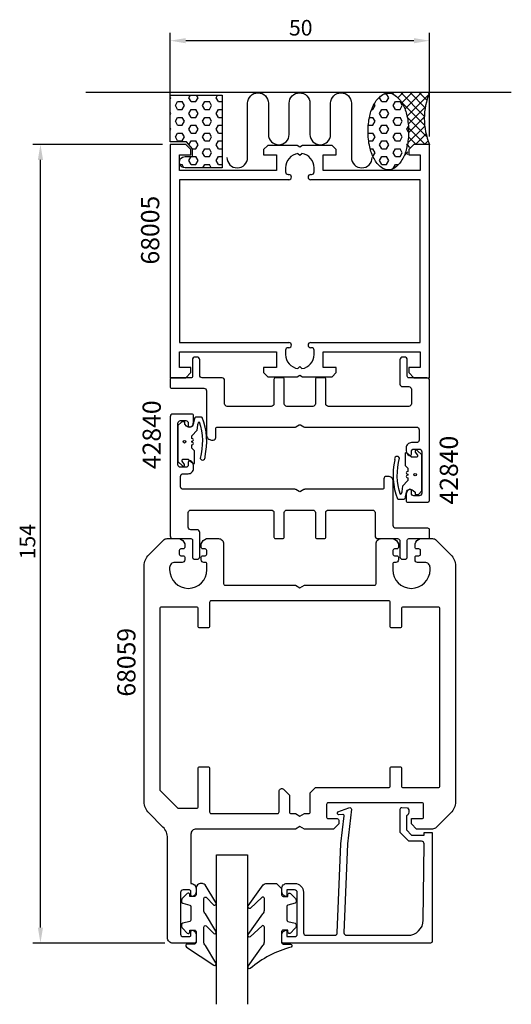
# Model space of a CAD drawing. Extents: x -20 to 75, y -34 to 156.
import ezdxf

# ---------------------------------------------------------------- set-up
doc = ezdxf.new("R2010")
doc.units = 0
doc.header["$LTSCALE"] = 4
doc.layers.get('0').update_dxf_attribs({"linetype": 'CONTINUOUS'})
doc.layers.get('DEFPOINTS').update_dxf_attribs({"linetype": 'CONTINUOUS'})
for name, color, linetype in [('SAPA_ANSLUTNING', 6, 'CONTINUOUS'), ('SAPA_ARTIKELNR', 4, 'CONTINUOUS'), ('SAPA_FOGBAND', 2, 'CONTINUOUS'), ('SAPA_GLAS', 4, 'CONTINUOUS'), ('SAPA_MATT', 1, 'CONTINUOUS'), ('SAPA_PROFIL', 7, 'CONTINUOUS')]:
    doc.layers.add(name, color=color, linetype=linetype)
doc.styles.add('ISO', font='txt')
doc.dimstyles.get("Standard").update_dxf_attribs({"dimtxt": 0.18, "dimasz": 0.18, "dimexe": 0.18, "dimexo": 0.0625, "dimgap": 0.09, "dimtad": 0, "dimtih": 1, "dimtoh": 1, "dimzin": 0, "dimcen": 0.09, "dimazin": 3, "dimtfac": 1, "dimtofl": 0, "dimtmove": 0, "dimatfit": 3})

# ---------------------------------------------------------------- blocks, each defined once
blk = doc.blocks.new('*X54')
at = {"color": 0}
for p, q in [((8.97, 141.01), (8.85, 141.23)), ((8.85, 140.8), (8.97, 141.01)), ((12.47, 141.01), (12.75, 141.5)), ((12.91, 140.26), (12.47, 141.01)), ((13.79, 140.26), (14.22, 141.01)), ((14.22, 141.01), (13.94, 141.5)), ((17.72, 141.01), (18, 141.5)), ((18.16, 140.26), (17.72, 141.01)), ((49.22, 141.01), (49.39, 141.31)), ((49.66, 140.26), (49.22, 141.01)), ((50.13, 141.77), (50.54, 141.77)), ((50.97, 141.01), (50.54, 141.77)), ((50.54, 140.26), (50.97, 141.01)), ((9.85, 139.5), (10.29, 140.26)), ((10.29, 138.74), (9.85, 139.5)), ((10.29, 140.26), (11.16, 140.26)), ((10.29, 138.74), (11.16, 138.74)), ((11.6, 139.5), (11.16, 140.26)), ((11.16, 138.74), (11.6, 139.5)), ((12.47, 137.98), (12.91, 138.74)), ((12.91, 140.26), (13.79, 140.26)), ((12.91, 138.74), (13.79, 138.74)), ((14.22, 137.98), (13.79, 138.74)), ((15.1, 139.5), (15.54, 140.26)), ((15.54, 138.74), (15.1, 139.5)), ((15.54, 140.26), (16.41, 140.26)), ((15.54, 138.74), (16.41, 138.74)), ((16.85, 139.5), (16.41, 140.26)), ((16.41, 138.74), (16.85, 139.5)), ((17.72, 137.98), (18.16, 138.74)), ((18.16, 140.26), (18.85, 140.26)), ((18.16, 138.74), (18.85, 138.74)), ((47.69, 138.74), (47.91, 138.74)), ((47.91, 138.74), (48.35, 139.5)), ((48.35, 139.5), (48.17, 139.8)), ((49.22, 137.98), (49.66, 138.74)), ((49.66, 140.26), (50.54, 140.26)), ((49.66, 138.74), (50.54, 138.74)), ((50.97, 137.98), (50.54, 138.74)), ((51.85, 139.5), (52.29, 140.26)), ((52.29, 138.74), (51.85, 139.5)), ((52.29, 140.26), (53.16, 140.26)), ((52.29, 138.74), (53.16, 138.74)), ((53.6, 139.5), (53.16, 140.26)), ((53.16, 138.74), (53.6, 139.5)), ((8.97, 137.98), (8.85, 138.19)), ((8.85, 137.77), (8.97, 137.98)), ((9.85, 136.47), (10.29, 137.22)), ((10.29, 137.22), (11.16, 137.22)), ((11.6, 136.47), (11.16, 137.22)), ((12.91, 137.22), (12.47, 137.98)), ((12.91, 137.22), (13.79, 137.22)), ((13.79, 137.22), (14.22, 137.98)), ((15.1, 136.47), (15.54, 137.22)), ((15.54, 137.22), (16.41, 137.22)), ((16.85, 136.47), (16.41, 137.22)), ((18.16, 137.22), (17.72, 137.98)), ((18.16, 137.22), (18.85, 137.22)), ((47.26, 137.22), (47.91, 137.22)), ((48.35, 136.47), (47.91, 137.22)), ((49.66, 137.22), (49.22, 137.98)), ((49.66, 137.22), (50.54, 137.22)), ((50.54, 137.22), (50.97, 137.98)), ((51.85, 136.47), (52.29, 137.22)), ((52.29, 137.22), (53.16, 137.22)), ((53.6, 136.47), (53.16, 137.22)), ((8.97, 134.95), (8.85, 135.16)), ((8.85, 134.74), (8.97, 134.95)), ((10.29, 135.71), (9.85, 136.47)), ((10.29, 135.71), (11.16, 135.71)), ((11.16, 135.71), (11.6, 136.47)), ((12.47, 134.95), (12.91, 135.71)), ((12.91, 134.19), (12.47, 134.95)), ((12.91, 135.71), (13.79, 135.71)), ((14.22, 134.95), (13.79, 135.71)), ((13.79, 134.19), (14.22, 134.95)), ((15.54, 135.71), (15.1, 136.47)), ((15.54, 135.71), (16.41, 135.71)), ((16.41, 135.71), (16.85, 136.47)), ((17.72, 134.95), (18.16, 135.71)), ((18.16, 134.19), (17.72, 134.95)), ((18.16, 135.71), (18.85, 135.71)), ((47.05, 135.71), (47.91, 135.71)), ((47.91, 135.71), (48.35, 136.47)), ((49.22, 134.95), (49.66, 135.71)), ((49.66, 134.19), (49.22, 134.95)), ((49.66, 135.71), (50.54, 135.71)), ((50.97, 134.95), (50.54, 135.71)), ((50.54, 134.19), (50.97, 134.95)), ((52.29, 135.71), (51.85, 136.47)), ((52.29, 135.71), (53.16, 135.71)), ((53.16, 135.71), (53.6, 136.47)), ((54.47, 134.95), (54.79, 135.49)), ((54.82, 134.35), (54.47, 134.95)), ((9.85, 133.44), (10.29, 134.19)), ((10.29, 132.68), (9.85, 133.44)), ((10.29, 134.19), (11.16, 134.19)), ((11.6, 133.44), (11.16, 134.19)), ((11.16, 132.68), (11.6, 133.44)), ((12.91, 134.19), (13.79, 134.19)), ((15.1, 133.44), (15.54, 134.19)), ((15.54, 132.68), (15.1, 133.44)), ((15.54, 134.19), (16.41, 134.19)), ((16.85, 133.44), (16.41, 134.19)), ((16.41, 132.68), (16.85, 133.44)), ((18.16, 134.19), (18.85, 134.19)), ((47, 134.13), (47.04, 134.19)), ((47.04, 134.19), (47.91, 134.19)), ((48.35, 133.44), (47.91, 134.19)), ((47.91, 132.68), (48.35, 133.44)), ((49.66, 134.19), (50.54, 134.19)), ((51.85, 133.44), (52.29, 134.19)), ((52.29, 132.68), (51.85, 133.44)), ((52.29, 134.19), (53.16, 134.19)), ((53.6, 133.44), (53.16, 134.19)), ((53.16, 132.68), (53.6, 133.44)), ((10.29, 132.68), (11.16, 132.68)), ((12.48, 131.93), (12.91, 132.68)), ((12.91, 132.68), (13.79, 132.68)), ((13.12, 131.16), (13.79, 131.16)), ((14.22, 131.92), (13.79, 132.68)), ((13.79, 131.16), (14.22, 131.92)), ((15.1, 130.4), (15.54, 131.16)), ((15.54, 132.68), (16.41, 132.68)), ((15.54, 131.16), (16.41, 131.16)), ((16.85, 130.4), (16.41, 131.16)), ((17.72, 131.92), (18.16, 132.68)), ((18.16, 131.16), (17.72, 131.92)), ((18.16, 132.68), (18.85, 132.68)), ((18.16, 131.16), (18.85, 131.16)), ((47.11, 132.68), (47.91, 132.68)), ((47.4, 131.16), (47.91, 131.16)), ((48.35, 130.4), (47.91, 131.16)), ((49.22, 131.92), (49.66, 132.68)), ((49.66, 131.16), (49.22, 131.92)), ((49.66, 132.68), (50.54, 132.68)), ((49.66, 131.16), (50.54, 131.16)), ((50.97, 131.92), (50.54, 132.68)), ((50.54, 131.16), (50.97, 131.92)), ((51.85, 130.4), (52.29, 131.16)), ((52.29, 132.68), (53.16, 132.68)), ((52.29, 131.16), (53.16, 131.16)), ((53.6, 130.4), (53.16, 131.16)), ((54.47, 131.92), (54.63, 132.19)), ((54.55, 131.78), (54.47, 131.92)), ((12.47, 128.89), (12.91, 129.65)), ((12.91, 129.65), (13.79, 129.65)), ((14.22, 128.89), (13.79, 129.65)), ((15.54, 129.65), (15.1, 130.4)), ((15.54, 129.65), (16.41, 129.65)), ((16.41, 129.65), (16.85, 130.4)), ((17.72, 128.89), (18.16, 129.65)), ((18.16, 129.65), (18.85, 129.65)), ((47.93, 129.68), (48.35, 130.4)), ((49.22, 128.89), (49.66, 129.65)), ((49.66, 129.65), (50.54, 129.65)), ((50.97, 128.89), (50.54, 129.65)), ((52.29, 129.65), (51.85, 130.4)), ((52.29, 129.65), (53.16, 129.65)), ((53.16, 129.65), (53.6, 130.4)), ((10.75, 128.13), (11.16, 128.13)), ((11.51, 127.52), (11.16, 128.13)), ((12.91, 128.13), (12.47, 128.89)), ((12.91, 128.13), (13.79, 128.13)), ((13.79, 128.13), (14.22, 128.89)), ((15.17, 127.5), (15.54, 128.13)), ((15.54, 128.13), (16.41, 128.13)), ((16.77, 127.5), (16.41, 128.13)), ((18.16, 128.13), (17.72, 128.89)), ((18.16, 128.13), (18.85, 128.13)), ((49.66, 128.13), (49.22, 128.89)), ((49.66, 128.13), (50.54, 128.13)), ((50.54, 128.13), (50.97, 128.89)), ((51.85, 127.37), (52.29, 128.13)), ((51.88, 127.32), (51.85, 127.37)), ((52.29, 128.13), (52.88, 128.13))]:
    blk.add_line(p, q, dxfattribs=at)
blk = doc.blocks.new('*X55')
at = {"color": 0}
for p, q in [((51.86, 141.69), (51.55, 142)), ((51.74, 141.75), (51.99, 142)), ((52.75, 141), (53.75, 142)), ((57.84, 137.48), (53.32, 142)), ((53.53, 140), (55.52, 142)), ((54.1, 138.81), (57.29, 142)), ((54.51, 137.45), (58.71, 141.65)), ((58, 139.08), (55.09, 142)), ((58.33, 140.53), (56.86, 142)), ((58.78, 141.84), (58.62, 142)), ((57.91, 135.65), (53.49, 140.06)), ((54.75, 135.92), (58.02, 139.2)), ((58.34, 133.45), (54.55, 137.23)), ((54.82, 134.22), (57.84, 137.24)), ((54.64, 132.28), (57.92, 135.55)), ((58.01, 132), (54.8, 135.22)), ((56.25, 132), (54.78, 133.47)), ((56.13, 132), (58.18, 134.05)), ((55.08, 131.41), (54.58, 131.9)), ((57.9, 132), (58.58, 132.69)), ((53.68, 129.26), (53.68, 129.27)), ((53.94, 129.81), (54.68, 130.55)), ((54.68, 130.04), (54.21, 130.5))]:
    blk.add_line(p, q, dxfattribs=at)
blk = doc.blocks.new('*U75')
at = {"layer": 'SAPA_PROFIL'}
for p, q in [((11.85, 132), (8.85, 132)), ((8.85, 132), (8.85, 87)), ((12.85, 131), (11.85, 132)), ((12.85, 130), (12.85, 131)), ((27.65, 131.8), (26.85, 131)), ((26.85, 131), (26.85, 130)), ((33.33, 131.8), (27.65, 131.8)), ((33.85, 131.5), (33.33, 131.8)), ((34.37, 131.8), (33.85, 131.5)), ((40.05, 131.8), (34.37, 131.8)), ((40.85, 131), (40.05, 131.8)), ((40.85, 130), (40.85, 131)), ((55.85, 132), (54.85, 131)), ((54.85, 131), (54.85, 130)), ((58.85, 132), (55.85, 132)), ((58.85, 87), (58.85, 132)), ((10.65, 127), (10.65, 130)), ((10.65, 130), (12.85, 130)), ((26.85, 130), (29.35, 130)), ((29.35, 130), (29.35, 127)), ((33.85, 129.85), (33.48, 130.22)), ((34.22, 130.22), (33.85, 129.85)), ((38.35, 130), (40.85, 130)), ((38.35, 127), (38.35, 130)), ((54.85, 130), (57.05, 130)), ((57.05, 130), (57.05, 127)), ((31.1, 127.5), (31.1, 126.7)), ((36.6, 126.7), (36.6, 127.5)), ((29.35, 127), (10.65, 127)), ((31.59, 126.2), (31.75, 126.2)), ((32.25, 125.71), (32.25, 125.7)), ((35.45, 125.7), (35.45, 125.71)), ((35.94, 126.2), (36.1, 126.2)), ((57.05, 127), (38.35, 127)), ((10.65, 125.2), (10.65, 93.8)), ((31.75, 125.2), (10.65, 125.2)), ((57.05, 125.2), (35.94, 125.2)), ((57.05, 93.8), (57.05, 125.2)), ((10.65, 93.8), (31.75, 93.8)), ((32.25, 93.31), (32.25, 93.3)), ((35.45, 93.3), (35.45, 93.31)), ((35.94, 93.8), (57.05, 93.8)), ((10.65, 89), (10.65, 92)), ((10.65, 92), (29.35, 92)), ((29.35, 92), (29.35, 89)), ((31.1, 92.31), (31.1, 91.5)), ((31.75, 92.8), (31.59, 92.8)), ((36.1, 92.8), (35.94, 92.8)), ((36.6, 91.5), (36.6, 92.31)), ((38.35, 92), (57.05, 92)), ((38.35, 89), (38.35, 92)), ((57.05, 92), (57.05, 89)), ((12.85, 89), (10.65, 89)), ((11.85, 87), (12.85, 88)), ((12.85, 88), (12.85, 89)), ((29.35, 89), (26.85, 89)), ((26.85, 89), (26.85, 88)), ((26.85, 88), (27.65, 87.2)), ((33.33, 87.2), (33.85, 87.5)), ((33.48, 88.78), (33.85, 89.15)), ((33.85, 89.15), (34.22, 88.78)), ((33.85, 87.5), (34.37, 87.2)), ((40.85, 89), (38.35, 89)), ((40.05, 87.2), (40.85, 88)), ((40.85, 88), (40.85, 89)), ((54.85, 89), (54.85, 88)), ((57.05, 89), (54.85, 89)), ((54.85, 88), (55.85, 87)), ((8.85, 87), (11.85, 87)), ((27.65, 87.2), (33.33, 87.2)), ((34.37, 87.2), (40.05, 87.2)), ((55.85, 87), (58.85, 87))]:
    blk.add_line(p, q, dxfattribs=at)
for centre, radius, start, end in [((33.85, 127.5), 2.75, 97.8248, 180), ((33.85, 127.5), 2.75, 0, 82.1752), ((31.59, 126.7), 0.495, 180, 270), ((31.75, 125.71), 0.495, 0, 90), ((31.75, 125.7), 0.495, 270, 0), ((35.94, 125.71), 0.495, 90, 180), ((35.94, 125.7), 0.495, 180, 270), ((36.1, 126.7), 0.495, 270, 360), ((31.75, 93.31), 0.495, 0, 90), ((31.75, 93.3), 0.495, 270, 0), ((35.94, 93.31), 0.495, 90, 180), ((35.94, 93.3), 0.495, 180, 270), ((31.59, 92.31), 0.495, 90, 180), ((33.85, 91.5), 2.75, 180, 262.1752), ((33.85, 91.5), 2.75, 277.8248, 0), ((36.1, 92.31), 0.495, 0, 90)]:
    blk.add_arc(centre, radius, start, end, dxfattribs=at)
blk = doc.blocks.new('*U76')
at = {"layer": 'SAPA_MATT', "color": 2, "style": 'ISO'}
blk.add_text('50', height=3, dxfattribs=at).set_placement((31.75, 153))
blk = doc.blocks.new('*D53')
at = {"layer": 'DEFPOINTS', "color": 0}
for p in [(8.85, 152), (8.85, 132), (58.85, 132)]:
    blk.add_point(p, dxfattribs=at)
at = {"layer": 'SAPA_MATT'}
for p, q in [((8.85, 133.5), (8.85, 153.5)), ((55.85, 152), (11.85, 152)), ((58.85, 133.5), (58.85, 153.5))]:
    blk.add_line(p, q, dxfattribs=at)
for points in [[(11.85, 152.5), (11.85, 151.5), (8.85, 152)], [(55.85, 152.5), (55.85, 151.5), (58.85, 152)]]:
    blk.add_solid(points, dxfattribs=at)
blk.add_blockref('*U76', (0, 0))
blk = doc.blocks.new('*U77')
at = {"layer": 'SAPA_MATT', "color": 2, "style": 'ISO'}
blk.add_text('154', height=3, rotation=90, dxfattribs=at).set_placement((-17.15, 52))
blk = doc.blocks.new('*D52')
at = {"layer": 'DEFPOINTS', "color": 0}
for p in [(-16.15, 132), (8.85, 132), (9.35, -22)]:
    blk.add_point(p, dxfattribs=at)
at = {"layer": 'SAPA_MATT'}
for p, q in [((7.35, 132), (-17.65, 132)), ((-16.15, -19), (-16.15, 129)), ((7.85, -22), (-17.65, -22))]:
    blk.add_line(p, q, dxfattribs=at)
for points in [[(-16.65, 129), (-15.65, 129), (-16.15, 132)], [(-16.65, -19), (-15.65, -19), (-16.15, -22)]]:
    blk.add_solid(points, dxfattribs=at)
blk.add_blockref('*U77', (0, 0))

msp = doc.modelspace()

# ---------------------------------------------------------------- linework, layer by layer
at = {"layer": 'SAPA_ANSLUTNING'}
msp.add_line((74.607, 142), (-7.427, 142), dxfattribs=at)
for points in [[(11.75, 129.675), (13.153, 129.675), (13.153, 131.126), (12, 132.5), (8.85, 132.5), (8.85, 141.5), (18.85, 141.5), (18.85, 127.5), (11.733, 127.5, -1.0039478)], [(46.996, 134.501, -0.0538648), (47.319, 137.491, -0.067708), (48.142, 139.742, -0.1053277), (49.567, 141.45, -0.167892), (50.908, 141.913, -0.167892), (52.249, 141.45, -0.1053277), (53.675, 139.742, -0.067708), (54.498, 137.491, -0.0538648), (54.821, 134.501, -0.0538648), (54.498, 131.511, -0.067708), (53.675, 129.26, -0.1053277), (52.249, 127.552, -0.167892), (50.908, 127.089, -0.167892), (49.567, 127.552, -0.1053277), (48.142, 129.26, -0.067708), (47.319, 131.511, -0.0538648)]]:
    msp.add_lwpolyline(points, format="xyb", close=True, dxfattribs=at)
msp.add_lwpolyline([(19.789, 129.49, 1), (23.789, 129.49), (23.789, 139.947, -0.9999989), (27.789, 139.947), (27.789, 133.947, 1), (31.789, 133.947), (31.789, 139.947, -0.9999975), (35.789, 139.947), (35.789, 133.947, 1), (39.789, 133.947), (39.789, 139.947, -0.9999989), (43.789, 139.947), (43.789, 129.49, 1), (47.789, 129.49)], format="xyb", dxfattribs=at)
msp.add_arc((70.643, 137), 12.81, 157.02557, 202.97443, dxfattribs=at)
at = {"layer": 'SAPA_FOGBAND'}
for points in [[(12.026, 77.7), (12.026, 77.7), (11.65, 78.076), (11.65, 78.524), (11.112, 78.524, 0.1989124), (11.006, 78.48), (10.35, 77.824), (10.35, 70.871), (11.223, 69.998, 0.9063391), (11.608, 70.313), (11.192, 70.936, -0.5993709), (11.4, 71.324), (12.35, 71.324), (13.299, 70.463, 0.0742648), (13.336, 70.439, 0.5498923), (13.55, 70.574), (13.55, 72.924), (13.05, 73.424), (13.05, 74.075), (13.218, 74.136, 0.7002075), (13.218, 74.512), (13.05, 74.574), (13.05, 74.775), (13.218, 74.836, 0.7002075), (13.218, 75.212), (13.05, 75.274), (13.05, 75.799), (14.075, 76.924), (14.184, 77.899), (14.201, 78.024), (14.377, 78.524), (14.468, 78.524, -0.1450584), (14.634, 71.47, 1), (15.567, 71.83, 0.1471931), (15.049, 79.339, 0.149213), (14.769, 79.424), (13.977, 79.424, 0.4142136), (13.477, 78.924), (13.301, 78.024, -0.5630322)], [(55.674, 65.3), (55.674, 65.3), (56.05, 64.924), (56.05, 64.476), (56.588, 64.476, 0.1989124), (56.694, 64.52), (57.35, 65.176), (57.35, 72.129), (56.477, 73.002, 0.9063391), (56.092, 72.687), (56.508, 72.064, -0.5993709), (56.3, 71.676), (55.35, 71.676), (54.401, 72.537, 0.0742648), (54.364, 72.561, 0.5498923), (54.15, 72.426), (54.15, 70.076), (54.65, 69.576), (54.65, 68.925), (54.482, 68.864, 0.7002075), (54.482, 68.488), (54.65, 68.426), (54.65, 68.225), (54.482, 68.164, 0.7002075), (54.482, 67.788), (54.65, 67.726), (54.65, 67.201), (53.625, 66.076), (53.516, 65.101), (53.499, 64.976), (53.323, 64.476), (53.232, 64.476, -0.1450584), (53.066, 71.53, 1), (52.133, 71.17, 0.1471931), (52.651, 63.661, 0.149213), (52.931, 63.576), (53.723, 63.576, 0.4142136), (54.223, 64.076), (54.399, 64.976, -0.5630322)], [(14.85, -10.493, 0.4142136), (13.85, -11.493), (13.85, -12.693, -0.4142136), (13.55, -12.993), (12.65, -12.993), (12.65, -12.643, 0.6681786), (12.138, -12.431), (11.284, -13.285, 0.1989124), (11.05, -13.851), (11.05, -14.013, 0.3394543), (11.272, -14.303), (12.628, -14.666, -0.3394543), (12.85, -14.956), (12.85, -17.531, -0.3394543), (12.628, -17.821), (11.272, -18.184, 0.3394543), (11.05, -18.474), (11.05, -18.636, 0.1989124), (11.284, -19.202), (12.138, -20.056, 0.6681786), (12.65, -19.843), (12.65, -19.493), (13.55, -19.493, -0.4142136), (13.85, -19.793), (13.85, -21.893, -0.4142136), (13.55, -22.193), (12.15, -22.193, 0.7754026), (12.005, -22.756), (17.276, -26.276, 0.8680589), (17.633, -25.801), (15.643, -22.461, -0.1989124), (15.35, -21.754), (15.35, -18.921, -0.5773503), (15.8, -18.661), (17.267, -20.169, 0.8769765), (17.629, -19.697), (15.643, -16.361, -0.1989124), (15.35, -15.654), (15.35, -13.422, -0.5773503), (15.8, -13.162), (17.266, -14.669, 0.8769765), (17.628, -14.197), (15.567, -10.786, 0.1989124), (14.86, -10.493)], [(30.342, -11.493), (30.342, -12.693, 0.4142136), (30.642, -12.993), (31.542, -12.993), (31.542, -12.643, -0.6681786), (32.054, -12.431), (32.907, -13.285, -0.1989124), (33.142, -13.851), (33.142, -14.013, -0.3394543), (32.919, -14.303), (31.564, -14.666, 0.3394543), (31.342, -14.956), (31.342, -17.531, 0.3394543), (31.564, -17.821), (32.919, -18.184, -0.3394543), (33.142, -18.474), (33.142, -18.636, -0.1989124), (32.907, -19.202), (32.054, -20.056, -0.6681786), (31.542, -19.843), (31.542, -19.493), (30.642, -19.493, 0.4142136), (30.342, -19.793), (30.342, -21.893, 0.4142136), (30.642, -22.193), (32.042, -22.193, -0.7754026), (32.186, -22.756, 0.1086823), (24.258, -26.906, -0.8680589), (23.902, -26.431), (26.729, -22.461, 0.1989124), (27.022, -21.754), (27.022, -18.921, 0.5773503), (26.572, -18.661), (24.267, -20.799, -0.8769765), (23.905, -20.327), (26.729, -16.361, 0.1989124), (27.022, -15.654), (27.022, -13.422, 0.5773503), (26.572, -13.162), (24.268, -15.299, -0.8769765), (23.906, -14.828), (26.805, -10.786, -0.1989124), (27.512, -10.493), (29.342, -10.493), (29.332, -10.493)]]:
    msp.add_lwpolyline(points, format="xyb", close=True, dxfattribs=at)
for centre in [(11.613, 74.677), (11.613, 74.677), (56.087, 68.323), (56.087, 68.323)]:
    msp.add_circle(centre, 0.25, dxfattribs=at)
at = {"layer": 'SAPA_GLAS'}
msp.add_lwpolyline([(17.752, -33.8), (17.752, -5), (23.752, -5), (23.752, -33.8)], dxfattribs=at)
at = {"layer": 'SAPA_PROFIL', "linetype": 'CONTINUOUS'}
for points in [[(55.85, 64.25, -0.4142136), (55.35, 64.75), (55.35, 65.2, 0.5507604), (54.921, 65.471, 0.2896899), (54.35, 64.568), (54.35, 63.3, 0.4142136), (54.65, 63), (58.35, 63, 0.4142136), (58.85, 63.5), (58.85, 86.5, 0.4142136), (58.35, 87), (54.85, 87, -0.4142136), (54.55, 87.3), (54.55, 90.5, 0.4142136), (54.05, 91), (53.65, 91, 0.4142136), (53.15, 90.5), (53.15, 85.8, 0.4142136), (53.65, 85.3), (54.85, 85.3, -0.4142136), (55.35, 84.8), (55.35, 82, -0.4142136), (54.85, 81.5), (39.35, 81.5, -0.4142136), (38.85, 82), (38.85, 86.7, 0.4142136), (38.55, 87), (37.15, 87, 0.4142136), (36.85, 86.7), (36.85, 82, -0.4142136), (36.35, 81.5), (31.35, 81.5, -0.4142136), (30.85, 82), (30.85, 86.7, 0.4142136), (30.55, 87), (29.15, 87, 0.4142136), (28.85, 86.7), (28.85, 82, -0.4142136), (28.35, 81.5), (19.85, 81.5, -0.4142136), (19.35, 82), (19.35, 86.5, 0.4142136), (18.85, 87), (15.05, 87, -0.4142136), (14.55, 87.5), (14.55, 89.5), (14.55, 90.5, 0.4142136), (14.05, 91), (13.65, 91, 0.4142136), (13.15, 90.5), (13.15, 87.3, -0.4142136), (12.85, 87), (9.15, 87, 0.4142136), (8.85, 86.7), (8.85, 85.3, 0.4142136), (9.15, 85), (15.35, 85, -0.4142136), (15.85, 84.5), (15.85, 76, 0.4142136), (16.85, 75), (17.15, 75, 0.4142136), (17.65, 75.5), (17.65, 77.2, -0.4142136), (17.95, 77.5), (32.904, 77.5, 0.1316525), (33.054, 77.54), (33.7, 77.913, -0.2679492), (34, 77.913), (34.646, 77.54, 0.1316525), (34.796, 77.5), (56.35, 77.5, -0.4142136), (56.85, 77), (56.85, 75, -0.4142136), (56.35, 74.5), (55.35, 74.5, 0.4142136), (54.35, 73.5), (54.35, 72.932, 0.2896899), (54.921, 72.029, 0.5507604), (55.35, 72.3), (55.35, 72.75, -0.4142136), (55.85, 73.25), (56.85, 73.25, -0.4142136), (57.35, 72.75), (57.35, 64.75, -0.4142136), (56.85, 64.25)], [(11.85, 78.75, -0.4142136), (12.35, 78.25), (12.35, 77.8, 0.5507604), (12.779, 77.529, 0.2896899), (13.35, 78.432), (13.35, 79.7, 0.4142136), (13.05, 80), (9.35, 80, 0.4142136), (8.85, 79.5), (8.85, 56.5, 0.4142136), (9.35, 56), (12.85, 56, -0.4142136), (13.15, 55.7), (13.15, 52.5, 0.4142136), (13.65, 52), (14.05, 52, 0.4142136), (14.55, 52.5), (14.55, 57.2, 0.4142136), (14.05, 57.7), (12.85, 57.7, -0.4142136), (12.35, 58.2), (12.35, 61, -0.4142136), (12.85, 61.5), (28.35, 61.5, -0.4142136), (28.85, 61), (28.85, 56.3, 0.4142136), (29.15, 56), (30.55, 56, 0.4142136), (30.85, 56.3), (30.85, 61, -0.4142136), (31.35, 61.5), (36.35, 61.5, -0.4142136), (36.85, 61), (36.85, 56.3, 0.4142136), (37.15, 56), (38.55, 56, 0.4142136), (38.85, 56.3), (38.85, 61, -0.4142136), (39.35, 61.5), (47.85, 61.5, -0.4142136), (48.35, 61), (48.35, 56.5, 0.4142136), (48.85, 56), (52.65, 56, -0.4142136), (53.15, 55.5), (53.15, 53.5), (53.15, 52.5, 0.4142136), (53.65, 52), (54.05, 52, 0.4142136), (54.55, 52.5), (54.55, 55.7, -0.4142136), (54.85, 56), (58.55, 56, 0.4142136), (58.85, 56.3), (58.85, 57.7, 0.4142136), (58.55, 58), (52.35, 58, -0.4142136), (51.85, 58.5), (51.85, 67, 0.4142136), (50.85, 68), (50.55, 68, 0.4142136), (50.05, 67.5), (50.05, 65.8, -0.4142136), (49.75, 65.5), (34.796, 65.5, 0.1316525), (34.646, 65.46), (34, 65.087, -0.2679492), (33.7, 65.087), (33.054, 65.46, 0.1316525), (32.904, 65.5), (11.35, 65.5, -0.4142136), (10.85, 66), (10.85, 68, -0.4142136), (11.35, 68.5), (12.35, 68.5, 0.4142136), (13.35, 69.5), (13.35, 70.068, 0.2896899), (12.779, 70.971, 0.5507604), (12.35, 70.7), (12.35, 70.25, -0.4142136), (11.85, 69.75), (10.85, 69.75, -0.4142136), (10.35, 70.25), (10.35, 78.25, -0.4142136), (10.85, 78.75)], [(11.65, 54.3, -0.4142136), (11.35, 54), (10.9, 54, 0.4142136), (10.6, 53.7), (10.6, 53, 0.4142136), (10.9, 52.7), (11.35, 52.7, -0.4142136), (11.65, 52.4), (11.65, 51.9, -0.4142136), (11.15, 51.4), (9.75, 51.4, 0.4142136), (8.75, 50.4), (8.75, 50, 1), (15.95, 50), (15.95, 51.1, 0.4142136), (15.65, 51.4), (15.35, 51.4, -0.4142136), (14.85, 51.9), (14.85, 52.4, -0.4142136), (15.15, 52.7), (15.6, 52.7, 0.4142136), (15.9, 53), (15.9, 53.7, 0.4142136), (15.6, 54), (15.15, 54, -0.4142136), (14.85, 54.3), (14.85, 55, -0.2504917), (15.85, 56), (18.15, 56, -0.4142136), (19.15, 55), (19.15, 47.3, 0.4142136), (19.45, 47), (32.984, 47), (33.85, 46.5), (34.716, 47), (48.25, 47, 0.4142136), (48.55, 47.3), (48.55, 55, -0.4142136), (49.55, 56), (51.85, 56, -0.2504917), (52.85, 55), (52.85, 54.3, -0.4142136), (52.55, 54), (52.1, 54, 0.4142136), (51.8, 53.7), (51.8, 53, 0.4142136), (52.1, 52.7), (52.55, 52.7, -0.4142136), (52.85, 52.4), (52.85, 51.9, -0.4142136), (52.35, 51.4), (52.05, 51.4, 0.4142136), (51.75, 51.1), (51.75, 50, 1), (58.95, 50), (58.95, 50.4, 0.4142136), (57.95, 51.4), (56.55, 51.4, -0.4142136), (56.05, 51.9), (56.05, 52.4, -0.4142136), (56.35, 52.7), (56.8, 52.7, 0.4142136), (57.1, 53), (57.1, 53.7, 0.4142136), (56.8, 54), (56.35, 54, -0.4142136), (56.05, 54.3), (56.05, 55, -0.2504917), (57.05, 56), (59.436, 56, -0.1989124), (60.143, 55.707), (62.971, 52.879, -0.1989124), (63.85, 50.757), (63.85, 5.243, -0.1989124), (62.971, 3.121), (60.143, 0.293, -0.1989124), (59.436, 0), (56.35, 0), (55.35, 1), (55.35, 2), (57.4, 2, 0.4142136), (57.7, 2.3), (57.7, 4.75, 0.4142136), (57.4, 5.05), (39.3, 5.05, 0.4142136), (39, 4.75), (39, 2.3, 0.4142136), (39.3, 2), (41.05, 2, -0.4142136), (41.35, 1.7), (41.35, 1), (40.35, 0), (34.716, 0), (33.85, 0.5), (32.984, 0), (13.85, 0, 0.4142136), (12.85, -1), (12.85, -10.5, -0.4142136), (13.85, -11.5), (13.85, -12.068, -0.2896899), (13.279, -12.971, -0.5507604), (12.85, -12.7), (12.85, -12.05, 0.4142136), (12.55, -11.75), (11.35, -11.75, 0.4142136), (10.85, -12.25), (10.85, -20.25, 0.4142136), (11.35, -20.75), (12.55, -20.75, 0.4142136), (12.85, -20.45), (12.85, -19.8, -0.5507604), (13.279, -19.529, -0.2896899), (13.85, -20.432), (13.85, -21.7, -0.4142136), (13.55, -22), (9.35, -22, -0.4142136), (8.35, -21), (8.35, -1.743, 0.1989124), (7.471, 0.379), (4.729, 3.121, -0.1989124), (3.85, 5.243), (3.85, 50.757, -0.1989124), (4.729, 52.879), (7.557, 55.707, -0.1989124), (8.264, 56), (10.65, 56, -0.2504917), (11.65, 55)], [(7.15, 42.8, 0.4142136), (6.85, 42.5), (6.85, 7.624, 0.1989124), (6.938, 7.412), (10.262, 4.088, 0.1989124), (10.474, 4), (13.95, 4, 0.4142136), (14.25, 4.3), (14.25, 11.7, -0.4142136), (14.55, 12), (16.15, 12, -0.4142136), (16.45, 11.7), (16.45, 3.3, 0.4142136), (16.75, 3), (29.55, 3, 0.4142136), (29.85, 3.3), (29.85, 7.3, -0.6681786), (30.704, 7.654), (31.85, 6.507), (31.85, 3.3, 0.4142136), (32.15, 3), (32.984, 3), (33.85, 2.5), (34.716, 3), (35.55, 3, 0.4142136), (35.85, 3.3), (35.85, 7), (36.85, 8), (50.95, 8, 0.4142136), (51.25, 8.3), (51.25, 11.7, -0.4142136), (51.55, 12), (53.15, 12, -0.4142136), (53.45, 11.7), (53.45, 8.3, 0.4142136), (53.75, 8), (60.55, 8, 0.4142136), (60.85, 8.3), (60.85, 42.5, 0.4142136), (60.55, 42.8), (53.75, 42.8, 0.4142136), (53.45, 42.5), (53.45, 39.1, -0.4142136), (53.15, 38.8), (51.55, 38.8, -0.4142136), (51.25, 39.1), (51.25, 43.7, 0.4142136), (50.95, 44), (16.75, 44, 0.4142136), (16.45, 43.7), (16.45, 39.1, -0.4142136), (16.15, 38.8), (14.55, 38.8, -0.4142136), (14.25, 39.1), (14.25, 42.5, 0.4142136), (13.95, 42.8)]]:
    msp.add_lwpolyline(points, format="xyb", close=True, dxfattribs=at)
at = {"layer": 'SAPA_PROFIL'}
msp.add_lwpolyline([(43.031, -2.879), (42.35, -20, 0.4142136), (42.85, -20.5), (54.65, -20.5, 0.4076767), (57.649, -17.567), (57.803, -2.879, 0.418213), (57.308, -2.368), (54.833, -2.355), (53.207, -0.7), (53.207, 3.849, -0.4293388), (53.525, 4.146), (54.607, 4.073, -0.4883398), (54.386, 2.511), (54.386, -0.188), (55.341, -1.159), (57.84, -1.159), (57.84, -0.685), (59.352, -0.685), (59.352, -21.703, -0.4116378), (59.052, -22), (30.65, -22, -0.4142136), (30.35, -21.7), (30.35, -20.49, -0.4142136), (31.34, -19.5), (31.35, -19.5), (31.35, -20.75), (32.85, -20.75, 0.4142136), (33.35, -20.25), (33.35, -12.25, 0.4142136), (32.85, -11.75), (31.35, -11.75), (31.35, -13), (31.34, -13, -0.4142136), (30.35, -12.01), (30.35, -11.5, -0.4142136), (31.35, -10.5), (32.85, -10.5, -0.4142136), (34.55, -12.2), (34.55, -20, 0.4142136), (35.05, -20.5), (40.55, -20.5, 0.4142136), (41.05, -20), (41.721, -2.879), (42.378, 2.524, 0.4666505), (42.116, 2.804), (41.394, 2.764, -0.7332303), (41.193, 3.301), (43.303, 4.071, -0.6681786), (43.786, 3.798), (43.031, -2.879), (43.04, -2.879)], format="xyb", dxfattribs=at)

# ---------------------------------------------------------------- block references
msp.add_blockref('*U75', (0, 0))
at = {"layer": 'SAPA_ANSLUTNING', "linetype": 'CONTINUOUS'}
for name in ['*X54', '*X55']:
    msp.add_blockref(name, (0, 0), dxfattribs=at)

# ---------------------------------------------------------------- texts
at = {"layer": 'SAPA_ARTIKELNR', "style": 'ISO'}
for s, p in [('68005', (6.745, 108.848)), ('42840', (7.041, 69.395)), ('42840', (64.317, 62.572)), ('68059', (2.157, 25.526))]:
    msp.add_text(s, height=3.5, rotation=90, dxfattribs=at).set_placement(p)

# ---------------------------------------------------------------- dimensions: what is measured, and where the dimension line sits
at = {"layer": 'SAPA_MATT'}
dim = msp.add_linear_dim(base=(8.85, 152), p1=(58.85, 132), p2=(8.85, 132), dimstyle='Standard', override={"dimscale": 1}, dxfattribs=at)
dim.commit()
dim.dimension.update_dxf_attribs({"geometry": '*D53', "text_midpoint": (33.85, 154.5)})
dim = msp.add_linear_dim(base=(-16.15, 132), p1=(9.35, -22), p2=(8.85, 132), angle=90, dimstyle='Standard', override={"dimscale": 1}, dxfattribs=at)
dim.commit()
dim.dimension.update_dxf_attribs({"geometry": '*D52', "text_midpoint": (-18.65, 55)})

doc.saveas('drawing.dxf')
